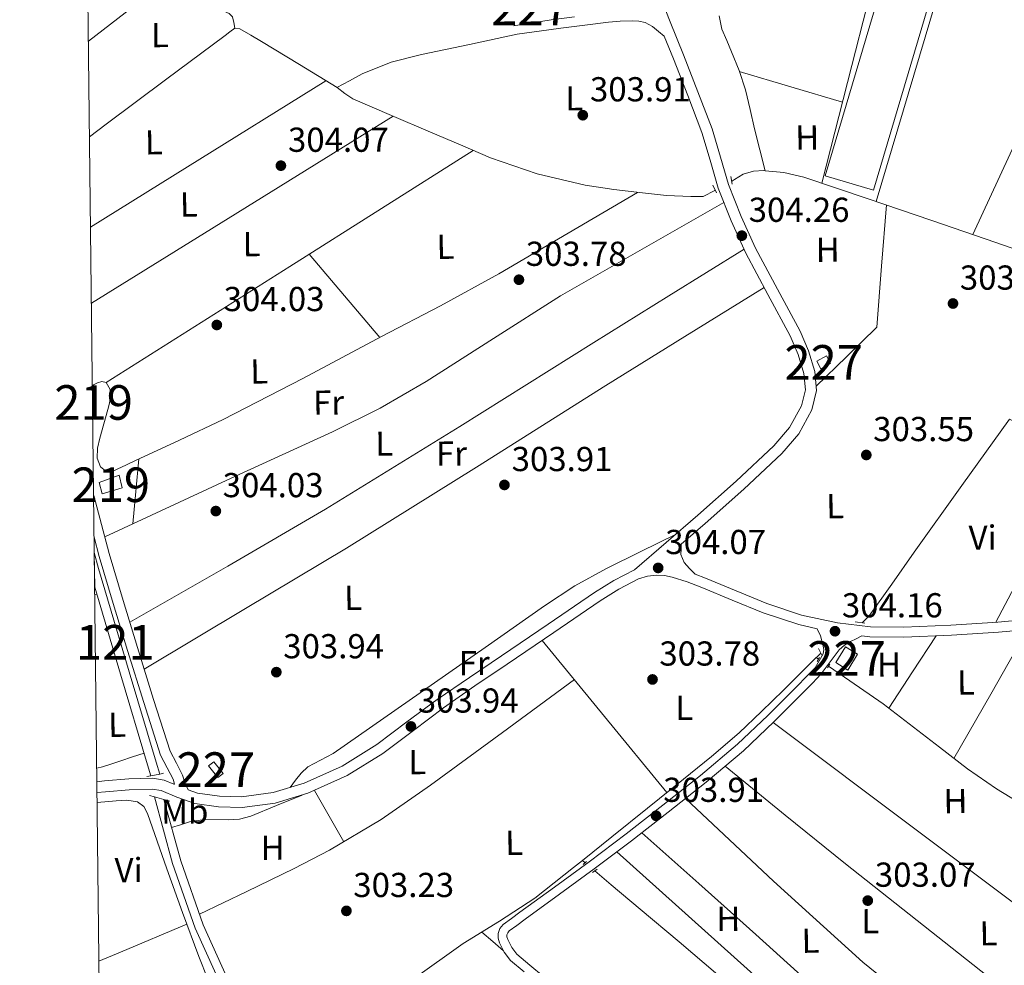
# Model space of a CAD drawing. Extents: x 580721 to 587665, y 687467 to 692178.
# Drawn here: x 580721 to 581006, y 690102 to 690376 of the extents above; entities that cross this region are included whole.
import ezdxf
from ezdxf.enums import TextEntityAlignment as Align

# ---------------------------------------------------------------- set-up
doc = ezdxf.new("R2010")
doc.units = 0
doc.header["$MEASUREMENT"] = 0
doc.linetypes.add('DGN Style 2', pattern=[78.01228, 46.807368, -31.204912])
doc.linetypes.add('DGN Style 3', pattern=[109.21719200000001, 78.01228, -31.204912])
for name, color, linetype in [('Nivel 13', 7, 'Continuous'), ('Nivel 15', 7, 'Continuous'), ('Nivel 21', 7, 'Continuous'), ('Nivel 36', 7, 'Continuous'), ('Nivel 37', 7, 'Continuous'), ('Nivel 41', 7, 'Continuous'), ('Nivel 48', 7, 'Continuous'), ('Nivel 49', 7, 'Continuous'), ('Nivel 51', 7, 'Continuous'), ('Nivel 52', 7, 'Continuous'), ('Nivel 61', 7, 'Continuous'), ('Nivel 7', 7, 'Continuous')]:
    doc.layers.add(name, color=color, linetype=linetype)
doc.styles.add('Style-arial', font='arial.shx', dxfattribs={"bigfont": 'arialbig.shx'})
doc.styles.add('Style-arialn', font='arialn.shx', dxfattribs={"bigfont": 'arialnbig.shx'})

# ---------------------------------------------------------------- blocks, each defined once
blk = doc.blocks.new('5PATER_4')
at = {"layer": 'Nivel 7', "linetype": 'Continuous', "lineweight": 0}
h = blk.add_hatch(color=53, dxfattribs=at)
edge = h.paths.add_edge_path()
edge.add_ellipse((0, 0), major_axis=(-1.09042227302543, -1.115920201152294), ratio=0.9994223024351165, start_angle=0, end_angle=360)

msp = doc.modelspace()

# ---------------------------------------------------------------- linework, layer by layer
at = {"layer": 'Nivel 13', "color": 4, "linetype": 'Continuous', "lineweight": 0, "extrusion": (0.2184739307486421, -0.2081143069478224, 0.9533926666525525), "elevation": -16426.39657457577, "flags": 128}
msp.add_lwpolyline([(900445.4984720191, 52909.30511640164), (900444.0572203128, 52909.40785645565), (900443.6960124159, 52909.41779904137)], dxfattribs=at)
at = {"layer": 'Nivel 13', "color": 4, "linetype": 'Continuous', "lineweight": 0, "elevation": 303.678, "flags": 128}
msp.add_lwpolyline([(580951.2509999999, 690191.013), (580951.9110000001, 690190.557)], dxfattribs=at)
at = {"layer": 'Nivel 13', "color": 4, "linetype": 'Continuous', "lineweight": 0, "extrusion": (0.000729124708998758, -0.0006153412026006996, 0.9999995448660781), "elevation": 302.1166247151744, "flags": 128}
msp.add_lwpolyline([(580883.2654894928, 690132.6385623857), (580884.0664900087, 690131.9625622579)], dxfattribs=at)
at = {"layer": 'Nivel 13', "color": 4, "linetype": 'Continuous', "lineweight": 0}
for points in [[(580923.2139999999, 690376.5860000001, 303.675), (580923.987, 690372.7720000001, 303.675), (580925.365, 690369.4750000001, 303.675), (580926.8030000001, 690366.244, 303.675), (580928.9380000001, 690360.791, 303.675), (580930.771, 690355.236, 303.675), (580932.1259999999, 690349.5730000001, 303.682), (580933.459, 690343.908, 303.675), (580934.986, 690337.8700000001, 303.619), (580936.513, 690331.834, 303.547)], [(580741.125, 690341.648, 303.269), (580745.973, 690345.3300000001, 303.469), (580763.1470000001, 690358.1329999999, 303.476), (580780.3200000001, 690370.9380000001, 303.509), (580781.746, 690371.996, 303.531), (580783.183, 690373.037, 303.549), (580784.629, 690372.8489999999, 303.549), (580787.7609999999, 690371.0530000001, 303.549), (580790.8659999999, 690369.213, 303.549), (580801.8030000001, 690362.564, 303.739), (580812.702, 690355.868, 304.034), (580814.946, 690354.1599999999, 304.08), (580817.2820000001, 690352.6240000001, 304.114), (580828.473, 690347.777, 304.127), (580839.69, 690343, 304.034), (580848.399, 690339.283, 303.937), (580857.118, 690335.584, 303.832), (580870.557, 690330.9040000001, 303.648), (580884.4569999999, 690327.6740000001, 303.469), (580892.7050000001, 690326.358, 303.459), (580900.994, 690325.405, 303.469), (580908.0120000001, 690324.679, 303.417), (580915.04, 690324.344, 303.307), (580916.794, 690324.3659999999, 303.267), (580918.547, 690324.388, 303.227), (580921.9070000001, 690326.084, 303.355), (580922.047, 690326.155, 303.36)], [(580936.513, 690331.834, 303.547), (580936.0830000001, 690331.8759999999, 303.547), (580933.0989999999, 690331.7250000001, 303.547), (580930.131, 690330.788, 303.547), (580927.6399999999, 690329.2749999999, 303.539), (580926.7890000001, 690328.7390000001, 303.519)], [(580936.513, 690331.834, 303.547), (580941.905, 690331.3, 303.547), (580947.6669999999, 690329.956, 303.547), (580966.291, 690323.72, 303.547), (580984.723, 690317.412, 303.547), (581003.226, 690311.0290000001, 303.088), (581021.7150000001, 690304.612, 302.651), (581028.9299999999, 690302.112, 302.682), (581034.145, 690299.514, 302.707)], [(580964.5519999999, 690201.038, 303.09), (580964.565, 690201.0460000001, 303.089), (580966.611, 690203.044, 303.035), (580973.139, 690212.257, 303.035), (580979.5390000001, 690221.54, 303.035), (580993.331, 690240.74, 303.035), (581007.1229999999, 690259.94, 303.035), (581010.0349999999, 690258.436, 303.035), (581012.9469999999, 690256.932, 303.035)], [(580951.2509999999, 690191.013, 303.678), (580946.642, 690186.436, 303.74), (580941.7790000001, 690181.604, 303.739), (580935.4439999999, 690175.362, 303.671), (580928.979, 690169.2520000001, 303.611), (580921.007, 690162.4210000001, 303.579), (580912.851, 690155.8119999999, 303.547), (580902.5190000001, 690147.487, 303.492), (580892.179, 690139.172, 303.419), (580883.6410000001, 690132.3219999999, 303.247)], [(580954.817, 690188.5519999999, 303.677), (580960.946, 690184.324, 303.676), (580970.6429999999, 690177.6359999999, 303.675), (580986.8729999999, 690165.108, 303.304), (580994.9550000001, 690158.811, 302.988), (581003.4110000001, 690153.06, 302.715), (581017.459, 690144.4839999999, 302.363), (581031.507, 690135.908, 302.011)], [(580883.6410000001, 690132.3219999999, 303.247), (580881.077, 690130.2650000001, 303.196), (580869.9070000001, 690121.4439999999, 302.971), (580859.631, 690114.7250000001, 302.924), (580849.1710000001, 690108.26, 302.907), (580834.756, 690098.0249999999, 302.748), (580820.307, 690087.844, 302.971), (580807.3, 690078.8829999999, 303.632), (580795.443, 690070.7139999999, 304.235), (580794.2930000001, 690069.922, 304.293)], [(580887.236, 690129.2960000001, 303.242), (580892.006, 690125.2820000001, 303.236), (580900.371, 690118.244, 303.227), (580911.588, 690108.76, 303.225), (580922.771, 690099.236, 303.227), (580928.503, 690094.3130000001, 303.227), (580934.227, 690089.3800000001, 303.227), (580935.73, 690088.0989999999, 303.206), (580937.2350000001, 690086.8200000001, 303.163), (580938.3870000001, 690085.54, 303.099), (580938.5149999999, 690084.388, 303.099), (580937.3629999999, 690083.3640000001, 303.035), (580930.216, 690076.754, 302.9), (580923.091, 690069.9880000001, 302.843), (580918.7820000001, 690066.155, 302.843), (580917.328, 690064.1329999999, 302.843), (580917.523, 690062.244, 302.843), (580918.291, 690061.412, 302.843), (580923.578, 690055.7420000001, 302.902), (580929.0430000001, 690050.2760000001, 302.971), (580950.4539999999, 690030.8219999999, 303.05), (580971.8640000001, 690011.369, 303.128)]]:
    msp.add_polyline3d(points, dxfattribs=at)
at = {"layer": 'Nivel 13', "color": 4, "linetype": 'Continuous', "lineweight": 13}
for points in [[(580742.5109999999, 690221.3640000001, 304.164), (580743.73, 690216.81, 304.164), (580752.605, 690186.8999999999, 304.265), (580760.362, 690160.79, 304.709), (580761.467, 690157.324, 304.628)], [(580742.6259999999, 690211.412, 304.18), (580750.118, 690186.162, 304.265), (580757.885, 690160.0179999999, 304.709), (580758.8589999999, 690156.7960000001, 304.628)], [(580759.949, 690150.693, 304.427), (580765.1470000001, 690131.4550000001, 304.467), (580771.6340000001, 690112.7779999999, 304.346), (580786.1300000001, 690080.834, 304.548)], [(580762.6340000001, 690149.9780000001, 304.427), (580767.5320000001, 690132.1969999999, 304.467), (580773.9550000001, 690113.7050000001, 304.346), (580788.3870000001, 690081.902, 304.548)]]:
    msp.add_polyline3d(points, dxfattribs=at)
at = {"layer": 'Nivel 15', "color": 7, "linetype": 'Continuous', "lineweight": 0, "extrusion": (0.0003806615956487402, 0.001039925005331387, 0.9999993868261784), "elevation": 1245.593399226894, "flags": 128}
msp.add_lwpolyline([(580953.6522151264, 690329.4179526877), (580986.3942610985, 690439.5570122427), (581000.3722604665, 690435.4020099959), (580967.6302144944, 690325.2629504411), (580953.6522151264, 690329.4179526877)], dxfattribs=at)
at = {"layer": 'Nivel 15', "color": 1, "linetype": 'Continuous', "lineweight": 0, "extrusion": (0.05877072632230031, -0.00913464088458585, 0.9982297130738291), "elevation": 28143.3527682644, "flags": 128}
msp.add_lwpolyline([(771310.0209712142, -467197.7570884477), (771311.9715017783, -467200.3295381593), (771313.9444946919, -467198.8331458436), (771311.9939641277, -467196.260696132), (771310.0209712142, -467197.7570884477)], dxfattribs=at)
at = {"layer": 'Nivel 15', "color": 1, "linetype": 'Continuous', "lineweight": 13, "extrusion": (-0.002501685061742315, 0.01469968229709901, 0.9998888242760875), "elevation": 8999.395459936482, "flags": 128}
msp.add_lwpolyline([(580740.9228083969, 690210.075251129), (580741.3107971747, 690210.1193194434), (580741.7909958288, 690204.7587402535), (580740.9859983483, 690204.6217254496)], dxfattribs=at)
at = {"layer": 'Nivel 15', "color": 1, "linetype": 'Continuous', "lineweight": 0, "extrusion": (0.02589473769992085, 0.01145310946967813, 0.9995990640466446), "elevation": 23254.07890701283, "flags": 128}
msp.add_lwpolyline([(396210.8670981183, -810153.5601757579), (396213.9229601555, -810158.0101918485), (396210.5283706805, -810160.3411526582), (396207.4725086432, -810155.8911365676), (396210.8670981183, -810153.5601757579)], dxfattribs=at)
at = {"layer": 'Nivel 15', "color": 1, "linetype": 'Continuous', "lineweight": 0, "elevation": 307.259, "flags": 128}
msp.add_lwpolyline([(580777.0430000001, 690160.868), (580779.74, 690157.5150000001), (580778.2590000001, 690156.324), (580775.5619999999, 690159.6769999999), (580777.0430000001, 690160.868)], dxfattribs=at)
at = {"layer": 'Nivel 15', "color": 1, "linetype": 'Continuous', "lineweight": 13}
msp.add_polyline3d([(580743.9310000001, 690241.645, 306.11), (580749.682, 690243.781, 306.11), (580750.554, 690240.078, 306.11), (580744.798, 690238.354, 306.029), (580743.9310000001, 690241.645, 306.11)], dxfattribs=at)
at = {"layer": 'Nivel 21', "color": 1, "linetype": 'DGN Style 2', "lineweight": 0, "flags": 128}
for points, elevation in [([(580926.9310000001, 690327.908), (580926.547, 690330.148)], 304.315), ([(580951.507, 690189.8600000001), (580952.2110000001, 690191.0760000001)], 304.187), ([(580954.5149999999, 690188.068), (580955.155, 690189.092)], 304.187), ([(580758.4680000001, 690151.088), (580759.949, 690150.693)], 304.608), ([(580759.949, 690150.693), (580762.6340000001, 690149.9780000001)], 304.608), ([(580762.6340000001, 690149.9780000001), (580764.3870000001, 690149.5109999999)], 304.608), ([(580883.8589999999, 690131.172), (580884.8829999999, 690132.004)], 303.611), ([(580886.547, 690128.804), (580887.8910000001, 690129.764)], 303.611)]:
    msp.add_lwpolyline(points, dxfattribs=dict(at, elevation=elevation))
at = {"layer": 'Nivel 21', "color": 1, "linetype": 'DGN Style 2', "lineweight": 0, "extrusion": (0.01079986561675822, -0.0236247060366586, 0.9996625611511825), "elevation": -9730.638902472107, "flags": 128}
msp.add_lwpolyline([(815343.6110727624, 386189.2027252497), (815343.6110727624, 386186.7389330505)], dxfattribs=at)
at = {"layer": 'Nivel 21', "color": 1, "linetype": 'DGN Style 2', "lineweight": 0, "extrusion": (-0.02230671808040912, 0.003041825192783063, 0.9997465466946999), "elevation": -10556.55318883807, "flags": 128}
msp.add_lwpolyline([(-762367.9931482519, 482264.4447958241), (-762367.9931482519, 482267.2875775602)], dxfattribs=at)
at = {"layer": 'Nivel 21', "color": 1, "linetype": 'DGN Style 2', "lineweight": 0, "extrusion": (-0.04414484283924149, 0.09030389903996928, 0.9949353942185782), "elevation": 36983.41085558795, "flags": 128}
msp.add_lwpolyline([(-825045.965909834, -363047.970088024), (-825045.965909834, -363045.5625224487)], dxfattribs=at)
at = {"layer": 'Nivel 21', "color": 1, "linetype": 'DGN Style 2', "lineweight": 0, "extrusion": (0.07302132777353589, 0.01480073549490503, 0.9972205492863653), "elevation": 52926.68966124253, "flags": 128}
msp.add_lwpolyline([(561033.8322743142, -704297.9099265763), (561033.8322743142, -704299.0507710003)], dxfattribs=at)
at = {"layer": 'Nivel 21', "color": 1, "linetype": 'DGN Style 2', "lineweight": 0, "extrusion": (0.07272990584453728, 0.01472445946545847, 0.9972429749510874), "elevation": 52704.80821234352, "flags": 128}
msp.add_lwpolyline([(561194.3345208347, -704187.8090714512), (561194.3345208347, -704190.477339054)], dxfattribs=at)
at = {"layer": 'Nivel 21', "color": 1, "linetype": 'DGN Style 2', "lineweight": 0, "extrusion": (0.07319448411748401, 0.0148206596302833, 0.9972075589078228), "elevation": 53040.99982774023, "flags": 128}
msp.add_lwpolyline([(561174.4600467784, -704181.073311735), (561174.4600467784, -704182.1445507375)], dxfattribs=at)
at = {"layer": 'Nivel 21', "color": 7, "linetype": 'DGN Style 3', "lineweight": 0}
for points in [[(581017.8389999999, 690202.4920000001, 303.523), (581003.7860000001, 690201.2690000001, 303.643), (580990.1869999999, 690200.4140000001, 303.74), (580976.5860000001, 690199.797, 303.835), (580966.9839999999, 690199.9180000001, 303.901), (580957.3859999999, 690201.013, 303.963), (580947.024, 690203.318, 303.943), (580936.97, 690206.645, 303.899), (580928.092, 690210.3130000001, 303.935), (580919.2420000001, 690214.0050000001, 303.963), (580916.2420000001, 690215.1070000001, 303.963), (580914.638, 690216.7960000001, 303.995), (580913.034, 690218.4850000001, 304.027), (580912.138, 690220.8530000001, 304.027), (580912.189, 690222.3459999999, 304.035), (580912.24, 690223.8400000001, 304.043), (580919.162, 690229.7860000001, 304.091), (580930.2849999999, 690239.699, 304.093), (580941.324, 690250.0120000001, 304.091), (580946.1880000001, 690255.7320000001, 304.141), (580950.007, 690262.625, 304.219), (580951.388, 690268.227, 304.283), (580950.8589999999, 690273.7679999999, 304.347), (580949.0160000001, 690279.743, 304.43), (580946.6259999999, 690285.402, 304.475), (580940.051, 690297.5260000001, 304.475), (580933.746, 690309.4280000001, 304.475), (580929.581, 690318.5460000001, 304.475), (580925.905, 690327.8049999999, 304.475), (580923.608, 690335.7490000001, 304.504), (580921.1699999999, 690343.925, 304.539), (580917.061, 690354.683, 304.529), (580912.919, 690365.3260000001, 304.475), (580909.017, 690374.922, 304.376), (580905.1799999999, 690384.6070000001, 304.283)], [(580864.787, 690371.3, 304.251), (580871.1229999999, 690372.1640000001, 304.251), (580877.459, 690373.0279999999, 304.251), (580884.3360000001, 690373.9380000001, 304.251), (580891.219, 690374.8200000001, 304.251), (580894.6059999999, 690375.1000000001, 304.251), (580898.003, 690375.2039999999, 304.251), (580899.9299999999, 690375.1130000001, 304.251), (580901.8430000001, 690374.692, 304.251), (580903.9550000001, 690373.54, 304.251), (580905.6200000001, 690372.135, 304.319), (580907.2849999999, 690370.73, 304.407)], [(580743.311, 690151.9610000001, 304.858), (580745.771, 690152.2180000001, 304.88), (580752.629, 690152.7860000001, 305.05), (580759.209, 690152.986, 305.206), (580761.8489999999, 690152.5349999999, 305.077), (580766.371, 690150.635, 304.609), (580771.612, 690148.784, 304.309), (580778.462, 690147.7930000001, 304.287), (580785.2720000001, 690147.6359999999, 304.309), (580794.8589999999, 690148.8840000001, 304.399), (580804.253, 690151.7409999999, 304.472), (580815.6089999999, 690156.858, 304.506), (580825.9380000001, 690163.2409999999, 304.472), (580834.7860000001, 690169.875, 304.39), (580843.523, 690176.426, 304.309), (580852.5860000001, 690182.8049999999, 304.04), (580861.9169999999, 690189.087, 303.771), (580875.3759999999, 690198.2590000001, 303.719), (580888.7609999999, 690207.4299999999, 303.899), (580894.1880000001, 690210.831, 303.939), (580899.8670000001, 690213.7590000001, 303.963), (580899.898, 690213.7690000001, 303.963)], [(580872.4140000001, 690098.79, 303.103), (580868.4680000001, 690102.02, 303.103), (580864.726, 690105.1740000001, 303.103), (580863.1980000001, 690107.102, 303.103), (580862.064, 690109.4469999999, 303.103), (580861.831, 690110.223, 303.103), (580861.8389999999, 690110.7790000001, 303.103), (580862.048, 690111.389, 303.103), (580862.4950000001, 690111.946, 303.103), (580864.655, 690113.551, 303.103), (580867.0800000001, 690115.3230000001, 303.103), (580877.0700000001, 690122.5760000001, 303.165), (580887.067, 690129.865, 303.295), (580897.814, 690138.0050000001, 303.491), (580908.4310000001, 690146.2890000001, 303.679), (580919.4380000001, 690154.962, 303.796), (580930.1869999999, 690164.0549999999, 303.871), (580939.0490000001, 690172.405, 303.914), (580947.584, 690181, 303.935), (580950.152, 690183.632, 303.935), (580952.712, 690186.256, 303.935), (580955.298, 690189.76, 303.999), (580957.8829999999, 690193.2650000001, 304.063), (580959.3970000001, 690194.625, 304.05), (580961.2110000001, 690195.6329999999, 303.999), (580962.821, 690196.4680000001, 303.958), (580964.432, 690197.3030000001, 303.916)]]:
    msp.add_polyline3d(points, dxfattribs=at)
at = {"layer": 'Nivel 21', "color": 7, "linetype": 'Continuous', "lineweight": 0}
for points in [[(580863.827, 690373.7320000001, 303.867), (580869.203, 690374.5959999999, 303.963), (580874.5789999999, 690375.46, 304.059), (580881.412, 690376.379, 304.165)], [(580742.3189999999, 690238.064, 303.97), (580742.354, 690237.922, 303.971), (580746.827, 690221.0889999999, 304.022), (580750.8459999999, 690207.4979999999, 303.991), (580755.01, 690193.953, 303.942), (580759.659, 690178.9210000001, 304.348), (580764.467, 690163.9439999999, 304.587), (580766.277, 690160.463, 304.493), (580768.0630000001, 690156.9739999999, 304.386), (580768.7080000001, 690154.9180000001, 304.326), (580769.703, 690152.7679999999, 304.473), (580772.362, 690151.8289999999, 304.309), (580778.7220000001, 690150.909, 304.287), (580785.105, 690150.7620000001, 304.309), (580794.199, 690151.946, 304.399), (580803.1529999999, 690154.669, 304.472), (580814.1410000001, 690159.6200000001, 304.506), (580824.1780000001, 690165.8219999999, 304.472), (580832.9140000001, 690172.372, 304.39), (580841.6510000001, 690178.923, 304.309), (580850.9739999999, 690185.2, 304.04), (580860.298, 690191.477, 303.771), (580873.747, 690200.6429999999, 303.719), (580887.1780000001, 690209.845, 303.899), (580892.7579999999, 690213.342, 303.939), (580898.6980000001, 690216.4040000001, 303.963), (580907.882, 690224.2919999999, 304.027), (580917.0660000001, 690232.1810000001, 304.091), (580928.1399999999, 690242.05, 304.093), (580939.0179999999, 690252.213, 304.091), (580943.558, 690257.5519999999, 304.141), (580947.0179999999, 690263.797, 304.219), (580948.1680000001, 690268.463, 304.283), (580947.7220000001, 690273.1410000001, 304.347), (580946.0220000001, 690278.652, 304.43), (580943.754, 690284.021, 304.475), (580937.246, 690296.0220000001, 304.475), (580930.8899999999, 690308.021, 304.475), (580926.6529999999, 690317.297, 304.475), (580922.8899999999, 690326.773, 304.475), (580920.554, 690334.852, 304.504), (580918.1540000001, 690342.9010000001, 304.539), (580914.091, 690353.538, 304.529), (580909.962, 690364.149, 304.475), (580907.2849999999, 690370.73, 304.407)], [(580742.46, 690225.821, 304.005), (580743.933, 690220.277, 304.022), (580747.969, 690206.6300000001, 303.991), (580752.138, 690193.067, 303.942), (580756.7930000001, 690178.0179999999, 304.348), (580761.683, 690162.783, 304.587), (580763.6059999999, 690159.085, 304.493), (580765.2720000001, 690155.831, 304.386), (580765.6910000001, 690154.351, 304.326), (580765.476, 690154.3970000001, 304.807), (580762.7280000001, 690155.551, 305.077), (580759.426, 690156.115, 305.206), (580752.453, 690155.9029999999, 305.05), (580745.48, 690155.3260000001, 304.88), (580743.2749999999, 690155.0959999999, 304.86)], [(580866.8570000001, 690100.0800000001, 303.103), (580862.9070000001, 690103.409, 303.103), (580861.0490000001, 690105.754, 303.103), (580859.7069999999, 690108.5290000001, 303.103), (580859.304, 690109.869, 303.103), (580859.3230000001, 690111.217, 303.103), (580859.8060000001, 690112.6240000001, 303.103), (580860.7309999999, 690113.777, 303.103), (580863.159, 690115.581, 303.103), (580865.595, 690117.361, 303.103), (580875.5860000001, 690124.615, 303.165), (580885.5630000001, 690131.889, 303.295), (580896.277, 690140.004, 303.491), (580906.875, 690148.273, 303.679), (580917.8430000001, 690156.916, 303.796), (580928.507, 690165.9369999999, 303.871), (580937.2890000001, 690174.212, 303.914), (580945.787, 690182.7690000001, 303.935), (580948.3470000001, 690185.3929999999, 303.935), (580950.9070000001, 690188.017, 303.935), (580952.091, 690190.033, 303.999), (580953.2749999999, 690192.0490000001, 304.063), (580953.493, 690193.3870000001, 304.08), (580953.2110000001, 690194.801, 304.063), (580952.507, 690197.297, 303.999), (580951.578, 690199.3470000001, 303.953), (580946.2550000001, 690200.531, 303.943), (580935.9639999999, 690203.9369999999, 303.899), (580926.9850000001, 690207.6470000001, 303.935), (580918.1880000001, 690211.317, 303.963), (580913.8999999999, 690212.892, 303.963), (580909.618, 690214.2779999999, 303.963), (580907.354, 690214.7280000001, 303.963), (580905.1070000001, 690214.824, 303.963), (580902.4469999999, 690214.575, 303.963), (580899.898, 690213.7690000001, 303.963)], [(580964.432, 690197.3030000001, 303.916), (580966.8019999999, 690197.033, 303.901), (580976.6329999999, 690196.909, 303.835), (580990.3430000001, 690197.531, 303.74), (581004.0020000001, 690198.3900000001, 303.643), (581018.088, 690199.6159999999, 303.523), (581032.0789999999, 690200.8200000001, 303.387), (581044.5079999999, 690201.45, 303.211), (581056.8389999999, 690200.8870000001, 303.067), (581066.4650000001, 690199.588, 303.096), (581076.169, 690198.1610000001, 303.195), (581087.4169999999, 690196.274, 303.326), (581098.9169999999, 690194.6740000001, 303.451), (581109.3189999999, 690194.46, 303.517), (581119.51, 690194.6699999999, 303.515), (581122.5220000001, 690194.632, 303.488), (581123.4780000001, 690190.102, 303.413), (581124.288, 690186.2679999999, 303.364)]]:
    msp.add_polyline3d(points, dxfattribs=at)
at = {"layer": 'Nivel 36', "color": 92, "linetype": 'Continuous', "lineweight": 0, "extrusion": (-0.3535532505915816, 0.09011327288973527, 0.9310637448881933), "elevation": -142907.4068141313, "flags": 128}
msp.add_lwpolyline([(-812565.6285460663, 365511.089443947), (-812531.5027317104, 365511.6089035613), (-812497.3754566456, 365512.0130946224), (-812462.237506371, 365512.072494613), (-812427.099292479, 365512.0130946224)], dxfattribs=at)
at = {"layer": 'Nivel 36', "color": 92, "linetype": 'Continuous', "lineweight": 0, "extrusion": (0.01028704040870753, -3.163140515756439e-15, 0.999947086999922), "elevation": 6279.97855711123, "flags": 128}
msp.add_lwpolyline([(580934.7516073743, 690322.925), (580951.8605126576, 690380.51), (580968.969417941, 690438.0959999999)], dxfattribs=at)
at = {"layer": 'Nivel 36', "color": 92, "linetype": 'Continuous', "lineweight": 0, "extrusion": (-2.684774724698974e-14, -0.001584714301885804, 0.9999987443395023), "elevation": -790.6958003107959, "flags": 128}
msp.add_lwpolyline([(581038.5900000001, 690403.8198858609), (581017.5620000002, 690358.3858288112), (580996.533, 690312.9517717615)], dxfattribs=at)
at = {"layer": 'Nivel 36', "color": 92, "linetype": 'Continuous', "lineweight": 0, "extrusion": (-0.001794367275615331, -0.001388950678344636, 0.9999974255277329), "elevation": -1697.842033016796, "flags": 128}
msp.add_lwpolyline([(580761.673042624, 690384.0967204503), (580740.4149673902, 690367.6417045777)], dxfattribs=at)
at = {"layer": 'Nivel 36', "color": 92, "linetype": 'Continuous', "lineweight": 0, "extrusion": (0.1212959353738544, 0.3947298080858804, 0.9107555515451254), "elevation": 343246.7910641304, "flags": 128}
msp.add_lwpolyline([(-352520.9137850231, -756298.1912822283), (-352536.4795023531, -756298.3293148337), (-352552.0448512624, -756298.4649258144)], dxfattribs=at)
at = {"layer": 'Nivel 36', "color": 92, "linetype": 'Continuous', "lineweight": 0, "extrusion": (0.5096729626495706, -0.8213423388763463, 0.2561839837170592), "elevation": -270919.4670430213, "flags": 128}
msp.add_lwpolyline([(857437.0459504458, 72115.2102926459), (857470.0715794591, 72115.26822599536), (857517.1874938533, 72115.35202244724)], dxfattribs=at)
at = {"layer": 'Nivel 36', "color": 92, "linetype": 'Continuous', "lineweight": 0, "extrusion": (0.4508362718347962, -0.7330065246160022, 0.5093604724244627), "elevation": -244015.8664622408, "flags": 128}
msp.add_lwpolyline([(856408.532773511, 144785.4725117818), (856352.413305724, 144785.1924593877), (856305.880425916, 144784.960050762)], dxfattribs=at)
at = {"layer": 'Nivel 36', "color": 92, "linetype": 'Continuous', "lineweight": 0, "extrusion": (-0.4722290178306516, 0.7443114330934885, 0.4722290178345837), "elevation": 239674.3323600114, "flags": 128}
msp.add_lwpolyline([(-860172.8438091609, -128055.6894636455), (-860235.647880964, -128055.552193868), (-860298.4511083742, -128055.4160585516)], dxfattribs=at)
at = {"layer": 'Nivel 36', "color": 92, "linetype": 'Continuous', "lineweight": 0, "extrusion": (-0.0004884123952179018, 0.01451975239196147, 0.9998944635529334), "elevation": 10043.06444262751, "flags": 128}
msp.add_lwpolyline([(580951.3443319744, 690196.4517401627), (580960.1052723133, 690204.9766460932), (580968.8662131412, 690213.5015375039), (580970.2550879286, 690231.1794010578), (580971.6429627163, 690248.8572646042)], dxfattribs=at)
at = {"layer": 'Nivel 36', "color": 92, "linetype": 'Continuous', "lineweight": 0, "extrusion": (-0.001637324420552588, 0.001932613826727873, 0.9999967920811239), "elevation": 686.785581022592, "flags": 128}
msp.add_lwpolyline([(580804.3946579434, 690307.6768581695), (580814.6027097532, 690295.6278356679), (580824.8107615632, 690283.5788131664)], dxfattribs=at)
at = {"layer": 'Nivel 36', "color": 92, "linetype": 'Continuous', "lineweight": 0, "elevation": 303.355, "flags": 128}
msp.add_lwpolyline([(580753.655, 690229.717), (580754.5360000001, 690239.0889999999), (580755.4180000001, 690248.4610000001)], dxfattribs=at)
at = {"layer": 'Nivel 36', "color": 92, "linetype": 'Continuous', "lineweight": 0, "extrusion": (-0.02558765558691719, 0.02558765558699907, 0.9993450574066629), "elevation": 3097.570581093007, "flags": 128}
msp.add_lwpolyline([(-898929.0173872896, -77168.99477197288), (-898903.1337435646, -77161.06361761165), (-898877.2486856254, -77153.13246325054)], dxfattribs=at)
at = {"layer": 'Nivel 36', "color": 92, "linetype": 'Continuous', "lineweight": 0, "extrusion": (0.00304759486040091, 0.001137557109351034, 0.999994709050698), "elevation": 2858.192063375483, "flags": 128}
msp.add_lwpolyline([(580739.6071237938, 690206.5782195837), (580739.0311203734, 690206.3632194446)], dxfattribs=at)
at = {"layer": 'Nivel 36', "color": 92, "linetype": 'Continuous', "lineweight": 0, "extrusion": (0.8134942707717152, -0.4673301657279935, 0.3461641050459182), "elevation": 150204.4283017703, "flags": 128}
msp.add_lwpolyline([(887892.4799943962, -55098.31942405534), (887871.0173982794, -55098.54965853755), (887849.5561673935, -55098.78095892019)], dxfattribs=at)
at = {"layer": 'Nivel 36', "color": 92, "linetype": 'Continuous', "lineweight": 0, "extrusion": (-1.104636809245587e-15, -0.004773757835103459, 0.9999886055531492), "elevation": -2991.099889950621, "flags": 128}
msp.add_lwpolyline([(580872.02, 690189.5575416952), (580890.058, 690167.562291071), (580908.0970000001, 690145.5670404474)], dxfattribs=at)
at = {"layer": 'Nivel 36', "color": 92, "linetype": 'Continuous', "lineweight": 0, "extrusion": (-0.002918157408289997, -0.004493791004513538, 0.9999856449968412), "elevation": -4493.244283005264, "flags": 128}
msp.add_lwpolyline([(580970.7133380314, 690163.1329659773), (580977.5235045534, 690173.620071867), (580984.3336710755, 690184.1071777567)], dxfattribs=at)
at = {"layer": 'Nivel 36', "color": 92, "linetype": 'Continuous', "lineweight": 0, "extrusion": (0.477642355144132, 0.62123175247829, 0.6212317524765776), "elevation": 706426.6864255414, "flags": 128}
msp.add_lwpolyline([(-39868.68622400274, -559642.3227775525), (-39920.78883006948, -559643.2811418013), (-39972.89082660875, -559644.2407821675)], dxfattribs=at)
at = {"layer": 'Nivel 36', "color": 92, "linetype": 'Continuous', "lineweight": 0, "extrusion": (0.2365011058989544, 0.2779943480929298, 0.9310136246784784), "elevation": 329532.7323102413, "flags": 128}
msp.add_lwpolyline([(4626.182333030738, -839753.5822040515), (4660.176145041012, -839752.250718032), (4694.173503567115, -839751.0231907475), (4716.588338222122, -839750.4206192663), (4739.005866897991, -839749.886155928)], dxfattribs=at)
at = {"layer": 'Nivel 36', "color": 92, "linetype": 'Continuous', "lineweight": 0, "extrusion": (-0.8693481895826974, -0.4942000862700112, 7.127815892537482e-13), "elevation": -845996.2581539507, "flags": 128}
msp.add_lwpolyline([(-312948.4589676375, 304.4780006030105), (-312939.8996813939, 303.9960006030105), (-312931.3403951504, 303.5150006030105)], dxfattribs=at)
at = {"layer": 'Nivel 36', "color": 92, "linetype": 'Continuous', "lineweight": 0, "extrusion": (0.1320852906074902, 0.1403651429027273, 0.9812497656881413), "elevation": 173901.2066157123, "flags": 128}
msp.add_lwpolyline([(49904.89874051488, -883762.3237634653), (49869.97688336275, -883762.3041163995), (49835.08662398008, -883762.9567389165), (49809.88679788308, -883764.8900111518), (49784.70924733917, -883767.3097422232)], dxfattribs=at)
at = {"layer": 'Nivel 36', "color": 92, "linetype": 'Continuous', "lineweight": 0, "extrusion": (-0.1997901790878531, -0.2238630958229223, 0.9539230569960141), "elevation": -270265.6765399196, "flags": 128}
msp.add_lwpolyline([(-26004.02947657846, 860239.3676121898), (-26046.04163196043, 860239.8186266301), (-26088.05508735834, 860240.1674753302), (-26110.13846120622, 860240.1896645501), (-26132.22264552081, 860240.1574770408)], dxfattribs=at)
at = {"layer": 'Nivel 36', "color": 92, "linetype": 'Continuous', "lineweight": 0, "extrusion": (-0.01763810444830459, -0.023755964140246, 0.9995621798763888), "elevation": -26337.39875957108, "flags": 128}
msp.add_lwpolyline([(54989.13996231137, 900003.3632331444), (55023.2052859487, 900000.2034492549), (55057.26980669354, 899997.0430990905), (55057.79769694398, 900001.4873291296), (55058.31418829504, 900005.9318437753)], dxfattribs=at)
at = {"layer": 'Nivel 36', "color": 92, "linetype": 'Continuous', "lineweight": 0, "extrusion": (0.2946522033062734, -0.7093147265001929, 0.6403535725337334), "elevation": -318188.2198550621, "flags": 128}
msp.add_lwpolyline([(801049.8894718573, 265671.4644588509), (801056.6430606442, 265671.5087250576), (801077.4524409128, 265671.6441275721)], dxfattribs=at)
at = {"layer": 'Nivel 36', "color": 92, "linetype": 'Continuous', "lineweight": 0, "extrusion": (0.507529507327132, 0.6092675107013895, 0.6092675107011789), "elevation": 715447.9528396146, "flags": 128}
msp.add_lwpolyline([(-4595.179216846998, -549326.1526465965), (-4599.339121615689, -549326.0341041272), (-4603.498386343766, -549325.9168227478)], dxfattribs=at)
at = {"layer": 'Nivel 36', "color": 92, "linetype": 'Continuous', "lineweight": 0}
for points in [[(580740.5349999999, 690392.9199999999, 303.081), (580741.5320000001, 690392.672, 303.091), (580749.254, 690390.473, 303.039), (580756.814, 690387.9269999999, 303.01), (580768.4909999999, 690383.172, 303.143), (580779.9780000001, 690377.933, 303.252), (580781.4820000001, 690377.331, 303.252), (580782.467, 690376.3189999999, 303.252), (580782.825, 690374.6780000001, 303.252), (580783.183, 690373.037, 303.252)], [(580864.787, 690371.3, 304.251), (580850.963, 690368.3559999999, 304.091), (580837.139, 690365.412, 303.931), (580828.3060000001, 690363.236, 303.878), (580819.923, 690359.844, 303.931), (580816.2890000001, 690357.8700000001, 303.982), (580812.655, 690355.8970000001, 304.033)], [(580899.5360000001, 690325.5730000001, 303.654), (580879.524, 690313.787, 303.855), (580859.5109999999, 690302.0009999999, 304.056), (580842.658, 690292.754, 304.187), (580825.5930000001, 690283.8840000001, 304.217), (580802.781, 690271.7250000001, 304.068), (580779.817, 690259.858, 303.895), (580767.172, 690253.8659999999, 303.842), (580754.459, 690248.02, 303.815), (580751.7990000001, 690246.756, 303.815), (580749.1429999999, 690245.4839999999, 303.815), (580747.719, 690244.8189999999, 303.815), (580746.274, 690244.625, 303.815), (580744.267, 690246.1680000001, 303.669), (580743.3430000001, 690248.703, 303.493), (580743.476, 690251.604, 303.493), (580744.0930000001, 690254.4720000001, 303.493), (580745.2779999999, 690258.5930000001, 303.307), (580746.4569999999, 690262.73, 303.171), (580746.8929999999, 690264.5819999999, 303.171), (580747.2339999999, 690266.442, 303.171), (580747.145, 690268.531, 303.171), (580745.9480000001, 690270.54, 303.171), (580744.723, 690270.9010000001, 303.171), (580743.48, 690270.5090000001, 303.171), (580742.256, 690269.872, 303.171), (580741.9539999999, 690269.7180000001, 303.171)], [(580745.533, 690225.9569999999, 303.332), (580764.4240000001, 690234.702, 303.452), (580783.315, 690243.446, 303.573), (580811.4110000001, 690256.253, 303.779), (580825.203, 690263.1429999999, 303.816), (580838.51, 690270.881, 303.734), (580857.896, 690283.2620000001, 303.493), (580877.2820000001, 690295.642, 303.252), (580900.9140000001, 690309.122, 303.864), (580924.547, 690322.601, 304.475)], [(580930.389, 690309.118, 304.475), (580908.6510000001, 690295.652, 303.904), (580886.913, 690282.1869999999, 303.332), (580848.2320000001, 690257.879, 303.423), (580809.354, 690233.899, 303.493), (580781.131, 690217.4580000001, 303.5), (580752.7660000001, 690201.2520000001, 303.493)], [(580756.9469999999, 690187.69, 304.111), (580786.1950000001, 690205.1910000001, 303.701), (580815.443, 690222.692, 303.291), (580852.9990000001, 690246.074, 303.276), (580890.3870000001, 690269.7320000001, 303.803), (580913.281, 690283.888, 304.139), (580936.175, 690298.044, 304.475)], [(580799.1259999999, 690153.4439999999, 304.439), (580800.7239999999, 690155.524, 304.313), (580802.3230000001, 690157.604, 304.187), (580804.2849999999, 690159.4169999999, 304.097), (580807.9369999999, 690161.351, 304.064), (580811.6030000001, 690163.3, 304.059), (580833.564, 690178.619, 303.883), (580855.571, 690193.892, 303.803), (580872.7, 690205.994, 303.938), (580881.4469999999, 690211.7390000001, 304.024), (580890.5789999999, 690216.804, 304.059), (580900.5819999999, 690221.71, 304.052), (580910.5860000001, 690226.615, 304.046)], [(580772.8970000001, 690116.7520000001, 304.366), (580786.5860000001, 690123.354, 304.084), (580800.2749999999, 690129.956, 303.803), (580810.5419999999, 690135.2679999999, 303.586), (580825.425, 690144.209, 303.327), (580839.699, 690154.084, 303.291), (580860.5120000001, 690169.354, 303.484), (580881.328, 690184.622, 303.678)], [(580743.229, 690159.0150000001, 303.26), (580744.8759999999, 690159.4469999999, 303.252), (580747.541, 690160.2990000001, 303.295), (580750.203, 690161.1599999999, 303.332), (580753.55, 690162.25, 303.332), (580756.898, 690163.3400000001, 303.332)], [(580764.8700000001, 690141.861, 304.445), (580767.436, 690142.6599999999, 304.38), (580770.003, 690143.46, 304.315), (580774.392, 690144.148, 304.167), (580781.2039999999, 690144.0719999999, 303.929), (580784.5430000001, 690144.284, 303.882), (580787.7309999999, 690145.1240000001, 303.931), (580795.172, 690148.183, 304.195), (580802.612, 690151.2420000001, 304.459)], [(580743.344, 690149.0519999999, 304.267), (580748.788, 690149.5760000001, 304.25), (580751.892, 690149.7930000001, 304.25), (580754.996, 690149.3200000001, 304.25), (580756.8389999999, 690147.929, 304.25), (580757.94, 690145.8640000001, 304.25), (580760.692, 690137.8870000001, 304.25), (580763.4439999999, 690129.9280000001, 304.25), (580768.048, 690117.2450000001, 304.208), (580772.7239999999, 690104.584, 304.122), (580777.919, 690091.4469999999, 304.026)]]:
    msp.add_polyline3d(points, dxfattribs=at)
at = {"layer": 'Nivel 49', "color": 7, "linetype": 'Continuous', "lineweight": 0, "extrusion": (-0.0001609841099327909, 0.01393406907084935, 0.9999029031877271), "elevation": 9830.268151367602, "flags": 128}
msp.add_lwpolyline([(580742.0176666274, 690197.8204283833), (580742.0806788625, 690192.3668989337)], dxfattribs=at)
at = {"layer": 'Nivel 49', "color": 7, "linetype": 'Continuous', "lineweight": 0, "extrusion": (-1.857541563730718e-05, 0.001607500316717226, 0.9999987077980079), "elevation": 1402.907134673591, "flags": 128}
msp.add_lwpolyline([(580742.5165497882, 690220.0006109171), (580742.6315500855, 690210.048598059)], dxfattribs=at)
at = {"layer": 'Nivel 51', "color": 4, "linetype": 'Continuous', "lineweight": 13}
msp.add_polyline3d([(580761.467, 690157.324, 304.628), (580760.362, 690160.79, 304.709), (580752.605, 690186.8999999999, 304.265), (580743.73, 690216.81, 304.164), (580742.5109999999, 690221.3640000001, 304.164), (580742.6259999999, 690211.412, 304.18), (580750.118, 690186.162, 304.265), (580757.885, 690160.0179999999, 304.709), (580758.8589999999, 690156.7960000001, 304.628), (580758.8589999999, 690156.7960000001, 304.926)], close=True, dxfattribs=at)
msp.add_polyline3d([(580788.3870000001, 690081.902, 304.548), (580773.9550000001, 690113.7050000001, 304.346), (580767.5320000001, 690132.1969999999, 304.467), (580762.6340000001, 690149.9780000001, 304.427), (580762.6340000001, 690149.9780000001, 304.608), (580759.949, 690150.693, 304.608), (580759.949, 690150.693, 304.427), (580765.1470000001, 690131.4550000001, 304.467), (580771.6340000001, 690112.7779999999, 304.346), (580786.1300000001, 690080.834, 304.548)], dxfattribs=at)
at = {"layer": 'Nivel 52', "color": 7, "linetype": 'Continuous', "lineweight": 0}
msp.add_3dface([(580953.811, 690330.3400000001, 306.555), (580967.7890000001, 690326.185, 306.554), (581000.531, 690436.324, 306.427), (580986.5530000001, 690440.479, 306.428)], dxfattribs=at)
at = {"layer": 'Nivel 52', "color": 1, "linetype": 'Continuous', "lineweight": 0}
for points in [[(580952.595, 690274.5320000001, 306.299), (580955.432, 690276.065, 306.146), (580954.2590000001, 690278.244, 306.235), (580951.422, 690276.7110000001, 306.388)], [(580956.8829999999, 690189.54, 305.659), (580960.3870000001, 690187.378, 305.593), (580963.219, 690191.9720000001, 305.467), (580959.7150000001, 690194.1340000001, 305.533)], [(580777.0430000001, 690160.868, 307.259), (580775.5619999999, 690159.6769999999, 307.259), (580778.2590000001, 690156.324, 307.259), (580779.74, 690157.5150000001, 307.259)]]:
    msp.add_3dface(points, dxfattribs=at)
at = {"layer": 'Nivel 52', "color": 1, "linetype": 'Continuous', "lineweight": 13}
for points in [[(580742.0390000001, 690262.3360000001, 305.625), (580742.844, 690262.473, 305.625), (580742.3640000001, 690267.8330000001, 305.545), (580741.976, 690267.7890000001, 305.549)], [(580743.9310000001, 690241.645, 306.11), (580744.798, 690238.354, 306.029), (580750.554, 690240.078, 306.11), (580749.682, 690243.781, 306.11)]]:
    msp.add_3dface(points, dxfattribs=at)
at = {"layer": 'Nivel 61', "color": 7, "linetype": 'Continuous', "lineweight": 0}
msp.add_polyline3d([(580720.94, 692093.6799999999, 0), (584151.4099999999, 692134.1200000001, 0), (587581.8600000001, 692176.24, 0), (587610.78, 689863.0700000001, 0), (587639.6699999999, 687549.94, 323.355), (584206.95, 687507.79, 310.522), (580774.23, 687467.3600000001, 0), (580747.5900000001, 689780.52, 0)], close=True, dxfattribs=at)

# ---------------------------------------------------------------- block references
at = {"layer": 'Nivel 7', "color": 53, "linetype": 'Continuous', "lineweight": 0}
for p in [(580883.763, 690347.882, 303.905), (580796.467, 690333.29, 304.065), (580929.747, 690313.034, 304.257), (580865.2990000001, 690300.298, 303.777), (580990.8030000001, 690293.4180000001, 303.457), (580777.939, 690287.21, 304.033), (580965.747, 690249.6100000001, 303.553), (580861.1070000001, 690240.9380000001, 303.905), (580777.6510000001, 690233.3859999999, 304.033), (580905.5549999999, 690216.9380000001, 304.065), (580956.6910000001, 690198.6340000001, 304.161), (580795.155, 690186.794, 303.937), (580903.923, 690184.682, 303.777), (580834.067, 690171.0819999999, 303.937), (580904.9469999999, 690145.2579999999, 303.905), (580966.163, 690120.7139999999, 303.073), (580815.4110000001, 690117.7380000001, 303.233)]:
    msp.add_blockref('5PATER_4', p, dxfattribs=at)

# ---------------------------------------------------------------- texts
at = {"layer": 'Nivel 37', "color": 92, "linetype": 'Continuous', "lineweight": 0, "style": 'Style-arialn'}
for s, height, width, p in [('L', 6.999972, 1.000002571438857, (580761.5006868811, 690371.0636433777, 303.18)), ('L', 6.999972, 1.000002571438857, (580881.3086868811, 690352.7596433777, 303.974)), ('H', 6.999972, 1.000002571438857, (580948.6467338055, 690341.4314064891, 303.581)), ('H', 6.999972, 1.000002571438857, (580954.5987338054, 690308.9834064892, 303.961)), ('Fr', 6.999972, 1.000002571438857, (580845.7790014001, 690250.0197315917, 303.367)), ('L', 6.999966000000001, 1.000002571441061, (580956.7236850909, 690234.8146403653, 303.745)), ('Vi', 6.999972, 1.000002571438857, (580999.378018883, 690225.7001875362, 303.48)), ('Fr', 6.999972, 1.000002571438857, (580852.3710014, 690189.4117315917, 303.871)), ('H', 6.999972, 1.000002571438857, (580972.3267338055, 690188.9834064892, 303.787)), ('L', 6.999972, 1.000002571438857, (580994.5886868811, 690183.7996433778, 303.484)), ('L', 6.999966000000001, 1.000002571441061, (580913.1066850908, 690176.4576403655, 303.808)), ('L', 6.999966000000001, 1.000002571441061, (580835.9186850907, 690160.7766403654, 303.841)), ('Mb', 6.999972, 1.000002571438857, (580768.6593065646, 690146.4678406704, 304.429)), ('H', 6.999972, 1.000002571438857, (580991.5267338054, 690149.4954064891, 302.999)), ('H', 6.999972, 1.000002571438857, (580794.0867338055, 690135.9914064892, 303.875)), ('L', 6.999966000000001, 1.000002571441061, (580863.9056850907, 690137.4266403653, 303.239)), ('Vi', 6.999972, 1.000002571438857, (580752.4350188831, 690129.5441875362, 304.284)), ('H', 6.999972, 1.000002571438857, (580925.8627338053, 690115.4474064892, 303.501)), ('L', 6.999972, 1.000002571438857, (580966.8766868811, 690114.7436433779, 303.23)), ('L', 6.999966000000001, 1.000002571441061, (581001.0676850907, 690111.2436403653, 302.745)), ('L', 6.999972, 1.000002571438857, (580949.596686881, 690109.1116433777, 303.604))]:
    msp.add_text(s, height=height, rotation=0.3997305351172112, dxfattribs=dict(at, width=width)).set_placement(p, align=Align.MIDDLE_CENTER)
for s, height, p in [('L', 6.999989999999999, (580759.7349745589, 690340.0342924206, 303.331)), ('L', 6.999989999999999, (580769.8349745588, 690322.0592924207, 303.361)), ('L', 6.999984, (580788.0149727853, 690310.592289398, 303.306)), ('L', 6.999989999999999, (580844.0419745587, 690309.8272924207, 303.859)), ('L', 6.999989999999999, (580790.1899745588, 690273.7692924207, 304.019)), ('Fr', 6.999989999999999, (580810.2582020776, 690264.770279475, 303.919)), ('L', 6.999984, (580826.3519727853, 690252.892289398, 303.579)), ('L', 6.999989999999999, (580817.3439745589, 690208.2852924205, 303.503)), ('L', 6.999984, (580749.0969727852, 690171.568289398, 303.666))]:
    msp.add_text(s, height=height, rotation=0.7205472307610692, dxfattribs=at).set_placement(p, align=Align.MIDDLE_CENTER)
at = {"layer": 'Nivel 41', "color": 7, "linetype": 'Continuous', "lineweight": 0, "style": 'Style-arial'}
for s, p in [('303.91', (580885.842, 690351.882, 303.905)), ('304.07', (580798.5179999999, 690337.29, 304.065)), ('304.26', (580931.7320000001, 690317.034, 304.257)), ('303.78', (580867.284, 690304.298, 303.777)), ('303.46', (580992.788, 690297.4180000001, 303.457)), ('304.03', (580779.9240000001, 690291.21, 304.033)), ('303.55', (580967.7320000001, 690253.6100000001, 303.553)), ('303.91', (580863.186, 690244.9380000001, 303.905)), ('304.03', (580779.6359999999, 690237.3859999999, 304.033)), ('304.07', (580907.6059999999, 690220.9380000001, 304.065)), ('304.16', (580958.676, 690202.6340000001, 304.161)), ('303.94', (580797.1399999999, 690190.794, 303.937)), ('303.78', (580905.908, 690188.682, 303.777)), ('303.94', (580836.0519999999, 690175.0819999999, 303.937)), ('303.91', (580907.0260000001, 690149.2579999999, 303.905)), ('303.07', (580968.2139999999, 690124.7139999999, 303.073)), ('303.23', (580817.396, 690121.7380000001, 303.233))]:
    msp.add_text(s, height=7.000002, dxfattribs=at).set_placement(p)
at = {"layer": 'Nivel 48', "color": 1, "linetype": 'Continuous', "lineweight": 0, "style": 'Style-arialn'}
for s, p in [('227', (580868.6276600079, 690378.916001, 304.032)), ('227', (580953.427660008, 690276.388001, 304.31)), ('219', (580742.321660008, 690264.7920009999, 303.181)), ('219', (580747.292660008, 690240.987001, 303.677)), ('227', (580960.051660008, 690190.7560009998, 303.999)), ('227', (580777.6516600079, 690158.5960009999, 304.033))]:
    msp.add_text(s, height=10.000002, dxfattribs=at).set_placement(p, align=Align.MIDDLE_CENTER)
at = {"layer": 'Nivel 48', "color": 4, "linetype": 'Continuous', "lineweight": 0, "style": 'Style-arialn'}
msp.add_text('121', height=10.000002, dxfattribs=at).set_placement((580748.582265326, 690195.4310009999, 303.798), align=Align.MIDDLE_CENTER)

doc.saveas('drawing.dxf')
